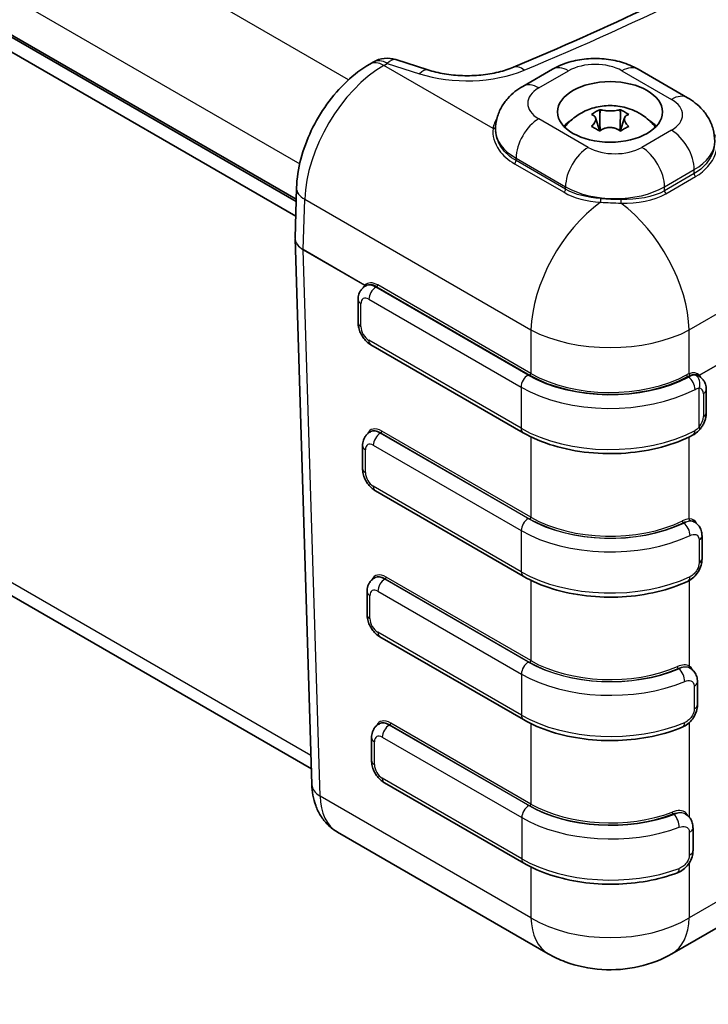
# Model space of a CAD drawing. Units: millimetres. Extents: x 22 to 4373, y 12 to 574.
# Drawn here: x 196 to 245, y 271 to 341 of the extents above; entities that cross this region are included whole.
import ezdxf

# ---------------------------------------------------------------- set-up
doc = ezdxf.new("R2010")
doc.units = ezdxf.units.MM
doc.header["$LTSCALE"] = 1.5
doc.layers.get('Defpoints').update_dxf_attribs({"lineweight": 25})
for name, color, linetype, lineweight in [('Dimension (ISO)', 7, 'Continuous', 18), ('Visible (ISO)', 7, 'Continuous', 35), ('Visible Narrow (ISO)', 7, 'Continuous', 25)]:
    doc.layers.add(name, color=color, linetype=linetype, lineweight=lineweight)
doc.styles.add('Note Text (TK)', font='txt')
doc.dimstyles.new('Default - Method 1b (TK)', dxfattribs={"dimscale": 1.5, "dimtxt": 2.5, "dimasz": 2.5, "dimexe": 1, "dimexo": 1.5, "dimgap": 1, "dimtad": 1, "dimtoh": 1, "dimrnd": 1e-08, "dimdsep": 46, "dimtxsty": 'Note Text (TK)', "dimcen": 0.09, "dimdle": 5, "dimclrd": 100, "dimclre": 100, "dimclrt": 7, "dimadec": 1, "dimazin": 1, "dimtfac": 1, "dimtmove": 0, "dimatfit": 3, "dimfxl": 1, "dimtolj": 1, "dimlwd": -1, "dimlwe": -1, "dimarcsym": 0})

# ---------------------------------------------------------------- blocks, each defined once
blk = doc.blocks.new('*D12')
at = {"layer": 'Defpoints', "color": 0}
for p in [(133.38, 297.903), (116.577, 288.201), (237.385, 215.16)]:
    blk.add_point(p, dxfattribs=at)
at = {"layer": 'Dimension (ISO)', "color": 100}
for p, q in [((118.802, 289.486), (134.863, 298.759)), ((250.979, 226.802), (136.589, 295.963)), ((239.609, 216.444), (255.671, 225.718))]:
    blk.add_line(p, q, dxfattribs=at)
for points in [[(136.913, 296.497), (136.266, 295.428), (133.38, 297.903)], [(251.302, 227.336), (250.656, 226.267), (254.188, 224.861)]]:
    blk.add_solid(points, dxfattribs=at)
at = {"layer": 'Dimension (ISO)', "color": 7, "insert": (192.527, 265.683), "char_height": 3.75, "attachment_point": 4, "rotation": 328.84244, "style": 'Note Text (TK)'}
blk.add_mtext('\\A1;{\\Q28.842;\\W0.826;\\H0.816x;176}', dxfattribs=at)

msp = doc.modelspace()

# ---------------------------------------------------------------- linework, layer by layer
at = {"layer": 'Visible (ISO)'}
for p, q in [((138.937, 372.284), (215.508, 328.075)), ((215.503, 327.915), (139.095, 372.029)), ((215.472, 326.871), (138.937, 371.059)), ((221.016, 337.882), (220.772, 337.741)), ((224.921, 337.319), (222.626, 338.055)), ((231.69, 336.145), (233.812, 337.37)), ((239.93, 337.37), (243.466, 335.329)), ((237.196, 334.479), (237.196, 334.163)), ((238.667, 334.479), (238.667, 334.163)), ((236.893, 333.897), (237.209, 332.952)), ((238.97, 333.897), (238.654, 332.952)), ((229.75, 333.046), (229.75, 333.051)), ((237.218, 333.086), (237.173, 333.061)), ((238.69, 333.061), (238.645, 333.086)), ((140.744, 331.179), (216.592, 287.388)), ((215.532, 328.893), (215.426, 325.318)), ((215.426, 325.27), (216.627, 286.253)), ((220.498, 321.901), (220.444, 321.87)), ((219.929, 320.897), (219.929, 319.264)), ((220.844, 317.678), (231.718, 311.4)), ((244.228, 315.471), (244.288, 315.437)), ((244.803, 314.464), (244.803, 312.831)), ((220.81, 311.467), (220.763, 311.439)), ((220.247, 310.467), (220.247, 308.834)), ((221.163, 307.248), (231.732, 301.145)), ((243.916, 305.037), (243.981, 304.999)), ((244.499, 304.025), (244.499, 302.392)), ((242.345, 274.166), (293.335, 303.605)), ((221.131, 301.038), (221.088, 301.013)), ((220.572, 300.04), (220.572, 298.407)), ((221.488, 296.821), (231.747, 290.898)), ((243.595, 294.608), (243.65, 294.576)), ((244.178, 293.596), (244.178, 291.963)), ((221.452, 290.609), (221.406, 290.582)), ((220.89, 289.609), (220.89, 287.976)), ((221.806, 286.39), (231.77, 280.638)), ((243.264, 284.184), (243.319, 284.153)), ((218.453, 282.864), (233.518, 274.166)), ((243.856, 283.168), (243.856, 281.535))]:
    msp.add_line(p, q, dxfattribs=at)
msp.add_arc((222.016, 336.15), 2, 72.21635, 120, dxfattribs=at)
msp.add_ellipse((237.932, 334.317), major_axis=(3.75, 0), ratio=0.57735, dxfattribs=at)
for centre, major_axis, ratio, start_param, end_param in [((237.932, 332.275), (3.75, 0), 0.57735, 2.400027, 2.65071), ((237.932, 332.275), (3.75, 0), 0.57735, 0.490883, 0.741566), ((237.932, 332.52), (-3.45, 0), 0.57735, 5.817294, 5.925302), ((237.932, 333.729), (-1.322, 0), 0.57735, 1.000317, 1.106087), ((237.932, 333.729), (-1.322, 0), 0.57735, 2.035505, 2.141276), ((237.932, 332.52), (3.45, 0), 0.57735, 0.357884, 0.465892), ((217.426, 325.295), (2, 0.007), 0.57936, 3.150466, 3.157419), ((221.588, 310.184), (0.79, -1.276), 0.555473, 3.123246, 3.124313), ((243.806, 312.085), (0.538, -0.448), 0.233819, 6.277439, 6.283185), ((243.799, 304.025), (0.7, 0), 0.57735, 0, 0.00622), ((221.909, 299.755), (0.79, -1.276), 0.555473, 3.121552, 3.124313), ((243.478, 293.596), (0.7, 0), 0.57735, 0, 0.006175), ((222.23, 289.326), (0.79, -1.276), 0.555473, 3.121528, 3.124313), ((243.156, 283.168), (0.7, 0), 0.57735, 0, 0.000266), ((242.497, 280.609), (0.245, -0.656), 0.443486, 0, 0.000335)]:
    msp.add_ellipse(centre, major_axis=major_axis, ratio=ratio, start_param=start_param, end_param=end_param, dxfattribs=at)
for points, knots in [([(274.29, 362.482), (271.903, 360.57), (269.406, 358.701), (264.208, 355.057), (261.505, 353.282), (255.905, 349.834), (253.007, 348.161), (247.029, 344.924), (243.948, 343.36), (237.616, 340.349), (234.364, 338.902), (231.035, 337.515)], [1.4101498, 1.4101498, 1.4101498, 1.4101498, 1.4744084, 1.4744084, 1.538667, 1.538667, 1.6029256, 1.6029256, 1.6671842, 1.6671842, 1.7314428, 1.7314428, 1.7314428, 1.7314428]), ([(220.772, 337.741), (220.184, 337.402), (219.63, 336.979), (218.602, 336.009), (218.127, 335.461), (217.276, 334.276), (216.901, 333.641), (216.272, 332.322), (216.02, 331.64), (215.66, 330.266), (215.553, 329.574), (215.532, 328.893)], [1.570796, 1.570796, 1.570796, 1.570796, 1.877974, 1.877974, 2.185152, 2.185152, 2.49233, 2.49233, 2.799508, 2.799508, 3.106686, 3.106686, 3.106686, 3.106686]), ([(233.812, 337.37), (234.192, 337.59), (234.589, 337.752), (235.403, 337.991), (235.819, 338.067), (236.659, 338.144), (237.083, 338.144), (237.923, 338.067), (238.339, 337.991), (239.152, 337.752), (239.549, 337.59), (239.93, 337.37)], [4.712389, 4.712389, 4.712389, 4.712389, 5.026548, 5.026548, 5.340708, 5.340708, 5.654867, 5.654867, 5.969026, 5.969026, 6.283185, 6.283185, 6.283185, 6.283185]), ([(231.035, 337.515), (230.711, 337.38), (230.345, 337.261), (229.56, 337.07), (229.14, 336.999), (228.276, 336.912), (227.832, 336.897), (226.952, 336.925), (226.515, 336.967), (225.682, 337.106), (225.284, 337.202), (224.921, 337.319)], [1.731443, 1.731443, 1.731443, 1.731443, 1.957813, 1.957813, 2.184183, 2.184183, 2.410553, 2.410553, 2.636923, 2.636923, 2.863293, 2.863293, 2.863293, 2.863293]), ([(229.75, 333.051), (229.75, 333.341), (229.79, 333.631), (229.939, 334.176), (230.048, 334.431), (230.307, 334.891), (230.457, 335.097), (230.781, 335.464), (230.955, 335.625), (231.314, 335.911), (231.5, 336.035), (231.69, 336.145)], [3.9269908, 3.9269908, 3.9269908, 3.9269908, 4.0840704, 4.0840704, 4.2411501, 4.2411501, 4.3982297, 4.3982297, 4.5553093, 4.5553093, 4.712389, 4.712389, 4.712389, 4.712389]), ([(243.466, 335.329), (243.656, 335.219), (243.842, 335.094), (244.201, 334.809), (244.375, 334.648), (244.699, 334.281), (244.849, 334.075), (245.108, 333.614), (245.216, 333.359), (245.366, 332.814), (245.406, 332.525), (245.406, 332.235)], [0, 0, 0, 0, 0.1570796, 0.1570796, 0.3141593, 0.3141593, 0.4712389, 0.4712389, 0.6283185, 0.6283185, 0.7853982, 0.7853982, 0.7853982, 0.7853982]), ([(234.849, 333.415), (235.113, 333.717), (235.386, 333.938), (236, 334.337), (236.332, 334.478), (237.047, 334.701), (237.422, 334.757), (238.168, 334.78), (238.539, 334.747), (239.317, 334.563), (239.727, 334.416), (240.446, 333.963), (240.736, 333.735), (241.014, 333.415)], [4.392883, 4.392883, 4.392883, 4.392883, 4.652976, 4.652976, 5.002021, 5.002021, 5.443983, 5.443983, 5.885944, 5.885944, 6.327906, 6.327906, 6.602692, 6.602692, 6.602692, 6.602692]), ([(236.6, 334.134), (236.7, 334.204), (236.8, 334.266), (236.895, 334.321), (236.99, 334.376), (237.092, 334.43), (237.196, 334.479)], [2.19341425, 2.19341425, 2.19341425, 2.19341425, 2.23381363, 2.23381363, 2.23381363, 2.274213, 2.274213, 2.274213, 2.274213]), ([(237.258, 334.466), (237.282, 334.46), (237.306, 334.455), (237.392, 334.438), (237.456, 334.427), (237.61, 334.406), (237.702, 334.397), (237.842, 334.39), (237.887, 334.389), (237.932, 334.389), (238.04, 334.389), (238.149, 334.395), (238.326, 334.415), (238.397, 334.425), (238.514, 334.446), (238.561, 334.456), (238.605, 334.466)], [0.6649515, 0.6649515, 0.6649515, 0.6649515, 0.6749034, 0.6749034, 0.6977096, 0.6977096, 0.7265074, 0.7265074, 0.7399655, 0.7399655, 0.7399655, 0.7726001, 0.7726001, 0.7959947, 0.7959947, 0.8136487, 0.8136487, 0.8136487, 0.8136487]), ([(238.667, 334.479), (238.771, 334.43), (238.873, 334.376), (238.968, 334.321), (239.063, 334.266), (239.163, 334.204), (239.263, 334.134)], [2.19341425, 2.19341425, 2.19341425, 2.19341425, 2.23381363, 2.23381363, 2.23381363, 2.274213, 2.274213, 2.274213, 2.274213]), ([(236.653, 333.339), (236.674, 333.359), (236.694, 333.379), (236.756, 333.447), (236.793, 333.495), (236.861, 333.602), (236.887, 333.661), (236.906, 333.746), (236.909, 333.773), (236.909, 333.799), (236.909, 333.862), (236.891, 333.92), (236.832, 334.008), (236.798, 334.04), (236.727, 334.086), (236.692, 334.103), (236.653, 334.117)], [0.6649515, 0.6649515, 0.6649515, 0.6649515, 0.6749034, 0.6749034, 0.6977096, 0.6977096, 0.7265074, 0.7265074, 0.7399655, 0.7399655, 0.7399655, 0.7726001, 0.7726001, 0.7959947, 0.7959947, 0.8136487, 0.8136487, 0.8136487, 0.8136487]), ([(239.21, 334.117), (239.189, 334.109), (239.169, 334.101), (239.108, 334.071), (239.07, 334.044), (239.002, 333.973), (238.976, 333.926), (238.957, 333.85), (238.954, 333.825), (238.954, 333.799), (238.954, 333.736), (238.972, 333.67), (239.031, 333.552), (239.065, 333.502), (239.136, 333.414), (239.171, 333.376), (239.21, 333.339)], [0.6649515, 0.6649515, 0.6649515, 0.6649515, 0.6749034, 0.6749034, 0.6977096, 0.6977096, 0.7265074, 0.7265074, 0.7399655, 0.7399655, 0.7399655, 0.7726001, 0.7726001, 0.7959947, 0.7959947, 0.8136487, 0.8136487, 0.8136487, 0.8136487]), ([(237.196, 332.941), (237.092, 333.008), (236.99, 333.069), (236.895, 333.124), (236.8, 333.179), (236.7, 333.234), (236.6, 333.285)], [2.19341425, 2.19341425, 2.19341425, 2.19341425, 2.23381363, 2.23381363, 2.23381363, 2.274213, 2.274213, 2.274213, 2.274213]), ([(238.605, 332.99), (238.581, 333.008), (238.557, 333.026), (238.472, 333.08), (238.407, 333.112), (238.253, 333.169), (238.161, 333.191), (238.021, 333.206), (237.976, 333.208), (237.932, 333.208), (237.823, 333.208), (237.714, 333.194), (237.537, 333.145), (237.466, 333.117), (237.349, 333.055), (237.302, 333.024), (237.258, 332.99)], [0.6649515, 0.6649515, 0.6649515, 0.6649515, 0.6749034, 0.6749034, 0.6977096, 0.6977096, 0.7265074, 0.7265074, 0.7399655, 0.7399655, 0.7399655, 0.7726001, 0.7726001, 0.7959947, 0.7959947, 0.8136487, 0.8136487, 0.8136487, 0.8136487]), ([(239.263, 333.285), (239.163, 333.234), (239.063, 333.179), (238.968, 333.124), (238.873, 333.069), (238.771, 333.008), (238.667, 332.941)], [2.19341425, 2.19341425, 2.19341425, 2.19341425, 2.23381363, 2.23381363, 2.23381363, 2.274213, 2.274213, 2.274213, 2.274213]), ([(219.929, 320.897), (219.929, 320.963), (219.933, 321.031), (219.953, 321.167), (219.969, 321.236), (220.016, 321.376), (220.047, 321.446), (220.129, 321.584), (220.179, 321.65), (220.299, 321.772), (220.368, 321.826), (220.444, 321.87)], [3.1415927, 3.1415927, 3.1415927, 3.1415927, 3.2986723, 3.2986723, 3.4557519, 3.4557519, 3.6128316, 3.6128316, 3.7699112, 3.7699112, 3.9269908, 3.9269908, 3.9269908, 3.9269908]), ([(220.844, 317.678), (220.73, 317.744), (220.629, 317.823), (220.445, 317.998), (220.363, 318.095), (220.217, 318.301), (220.154, 318.41), (220.048, 318.639), (220.006, 318.759), (219.946, 319.005), (219.929, 319.133), (219.929, 319.264)], [1.570796, 1.570796, 1.570796, 1.570796, 1.884956, 1.884956, 2.199115, 2.199115, 2.513274, 2.513274, 2.827433, 2.827433, 3.141593, 3.141593, 3.141593, 3.141593]), ([(244.288, 315.437), (244.364, 315.393), (244.433, 315.338), (244.553, 315.217), (244.603, 315.15), (244.685, 315.013), (244.716, 314.943), (244.763, 314.803), (244.779, 314.734), (244.799, 314.597), (244.803, 314.53), (244.803, 314.464)], [5.4977871, 5.4977871, 5.4977871, 5.4977871, 5.6548668, 5.6548668, 5.8119464, 5.8119464, 5.969026, 5.969026, 6.1261057, 6.1261057, 6.2831853, 6.2831853, 6.2831853, 6.2831853]), ([(244.803, 312.831), (244.803, 312.741), (244.795, 312.653), (244.766, 312.48), (244.744, 312.396), (244.691, 312.231), (244.659, 312.151), (244.585, 311.995), (244.543, 311.919), (244.45, 311.773), (244.399, 311.703), (244.344, 311.637)], [0, 0, 0, 0, 0.215166, 0.215166, 0.430333, 0.430333, 0.645499, 0.645499, 0.860666, 0.860666, 1.075832, 1.075832, 1.075832, 1.075832]), ([(220.247, 310.467), (220.247, 310.533), (220.251, 310.6), (220.272, 310.736), (220.287, 310.806), (220.334, 310.945), (220.366, 311.016), (220.447, 311.153), (220.497, 311.22), (220.617, 311.341), (220.687, 311.395), (220.763, 311.439)], [3.1415927, 3.1415927, 3.1415927, 3.1415927, 3.2986723, 3.2986723, 3.4557519, 3.4557519, 3.6128316, 3.6128316, 3.7699112, 3.7699112, 3.9269908, 3.9269908, 3.9269908, 3.9269908]), ([(231.718, 311.4), (232.368, 311.025), (233.106, 310.714), (234.694, 310.236), (235.545, 310.069), (237.29, 309.891), (238.184, 309.879), (239.941, 310.011), (240.803, 310.155), (242.424, 310.59), (243.182, 310.88), (243.858, 311.236)], [3.141593, 3.141593, 3.141593, 3.141593, 3.446592, 3.446592, 3.751592, 3.751592, 4.056591, 4.056591, 4.36159, 4.36159, 4.66659, 4.66659, 4.66659, 4.66659]), ([(244.343, 311.637), (244.242, 311.516), (244.126, 311.409), (243.957, 311.293), (243.913, 311.266), (243.868, 311.242)], [0, 0, 0, 0, 0.04775011, 0.04775011, 0.06388373, 0.06388373, 0.06388373, 0.06388373]), ([(221.163, 307.248), (221.048, 307.314), (220.947, 307.392), (220.763, 307.567), (220.681, 307.664), (220.535, 307.87), (220.472, 307.98), (220.366, 308.209), (220.324, 308.328), (220.264, 308.575), (220.247, 308.702), (220.247, 308.834)], [1.570796, 1.570796, 1.570796, 1.570796, 1.884956, 1.884956, 2.199115, 2.199115, 2.513274, 2.513274, 2.827433, 2.827433, 3.141593, 3.141593, 3.141593, 3.141593]), ([(243.975, 305.001), (244.072, 304.946), (244.16, 304.872), (244.306, 304.702), (244.365, 304.604), (244.455, 304.388), (244.483, 304.268), (244.497, 304.106), (244.499, 304.067), (244.499, 304.028)], [0, 0, 0, 0, 0.0360587, 0.0360587, 0.0724024, 0.0724024, 0.1121206, 0.1121206, 0.124677, 0.124677, 0.124677, 0.124677]), ([(244.499, 302.377), (244.497, 302.228), (244.471, 302.075), (244.381, 301.767), (244.311, 301.609), (244.137, 301.325), (244.032, 301.194), (243.794, 300.968), (243.657, 300.871), (243.511, 300.801)], [0.0018607, 0.0018607, 0.0018607, 0.0018607, 0.0494009, 0.0494009, 0.1001746, 0.1001746, 0.1494058, 0.1494058, 0.2001374, 0.2001374, 0.2001374, 0.2001374]), ([(231.732, 301.145), (232.359, 300.783), (233.067, 300.481), (234.591, 300.01), (235.407, 299.842), (237.084, 299.649), (237.945, 299.624), (239.644, 299.719), (240.483, 299.839), (242.073, 300.218), (242.824, 300.476), (243.503, 300.796)], [3.141593, 3.141593, 3.141593, 3.141593, 3.435718, 3.435718, 3.729844, 3.729844, 4.02397, 4.02397, 4.318096, 4.318096, 4.612222, 4.612222, 4.612222, 4.612222]), ([(220.572, 300.04), (220.572, 300.106), (220.577, 300.173), (220.597, 300.31), (220.613, 300.379), (220.66, 300.519), (220.691, 300.589), (220.772, 300.726), (220.822, 300.793), (220.942, 300.914), (221.012, 300.969), (221.088, 301.013)], [3.1415927, 3.1415927, 3.1415927, 3.1415927, 3.2986723, 3.2986723, 3.4557519, 3.4557519, 3.6128316, 3.6128316, 3.7699112, 3.7699112, 3.9269908, 3.9269908, 3.9269908, 3.9269908]), ([(221.488, 296.821), (221.374, 296.887), (221.272, 296.966), (221.088, 297.141), (221.006, 297.237), (220.861, 297.443), (220.797, 297.553), (220.692, 297.782), (220.649, 297.901), (220.59, 298.148), (220.572, 298.275), (220.572, 298.407)], [1.570796, 1.570796, 1.570796, 1.570796, 1.884956, 1.884956, 2.199115, 2.199115, 2.513274, 2.513274, 2.827433, 2.827433, 3.141593, 3.141593, 3.141593, 3.141593]), ([(243.644, 294.578), (243.743, 294.521), (243.834, 294.445), (243.984, 294.27), (244.045, 294.169), (244.136, 293.948), (244.164, 293.824), (244.176, 293.666), (244.178, 293.633), (244.178, 293.599)], [0, 0, 0, 0, 0.0370195, 0.0370195, 0.0742801, 0.0742801, 0.1145993, 0.1145993, 0.1252788, 0.1252788, 0.1252788, 0.1252788]), ([(244.177, 291.95), (244.176, 291.804), (244.151, 291.655), (244.06, 291.354), (243.99, 291.199), (243.814, 290.917), (243.707, 290.786), (243.465, 290.565), (243.328, 290.47), (243.166, 290.393), (243.147, 290.384), (243.129, 290.376)], [0.0017057, 0.0017057, 0.0017057, 0.0017057, 0.048077, 0.048077, 0.0982965, 0.0982965, 0.1478102, 0.1478102, 0.1976467, 0.1976467, 0.2038994, 0.2038994, 0.2038994, 0.2038994]), ([(220.89, 289.609), (220.89, 289.675), (220.895, 289.742), (220.915, 289.879), (220.931, 289.948), (220.978, 290.088), (221.009, 290.158), (221.09, 290.295), (221.14, 290.362), (221.26, 290.484), (221.33, 290.538), (221.406, 290.582)], [3.1415927, 3.1415927, 3.1415927, 3.1415927, 3.2986723, 3.2986723, 3.4557519, 3.4557519, 3.6128316, 3.6128316, 3.7699112, 3.7699112, 3.9269908, 3.9269908, 3.9269908, 3.9269908]), ([(231.747, 290.898), (232.35, 290.55), (233.028, 290.257), (234.486, 289.795), (235.266, 289.625), (236.872, 289.418), (237.698, 289.381), (239.337, 289.441), (240.15, 289.538), (241.703, 289.862), (242.444, 290.088), (243.122, 290.374)], [3.141593, 3.141593, 3.141593, 3.141593, 3.424541, 3.424541, 3.707489, 3.707489, 3.990438, 3.990438, 4.273386, 4.273386, 4.556335, 4.556335, 4.556335, 4.556335]), ([(221.806, 286.39), (221.692, 286.456), (221.59, 286.535), (221.407, 286.71), (221.324, 286.806), (221.179, 287.013), (221.116, 287.122), (221.01, 287.351), (220.967, 287.471), (220.908, 287.717), (220.89, 287.844), (220.89, 287.976)], [1.570796, 1.570796, 1.570796, 1.570796, 1.884956, 1.884956, 2.199115, 2.199115, 2.513274, 2.513274, 2.827433, 2.827433, 3.141593, 3.141593, 3.141593, 3.141593]), ([(216.627, 286.253), (216.635, 286.003), (216.659, 285.752), (216.749, 285.253), (216.813, 285.004), (216.993, 284.512), (217.107, 284.27), (217.395, 283.807), (217.568, 283.585), (217.972, 283.186), (218.203, 283.009), (218.453, 282.864)], [3.1764992, 3.1764992, 3.1764992, 3.1764992, 3.3265976, 3.3265976, 3.4766959, 3.4766959, 3.6267942, 3.6267942, 3.7768925, 3.7768925, 3.9269908, 3.9269908, 3.9269908, 3.9269908]), ([(243.317, 284.153), (243.42, 284.093), (243.514, 284.014), (243.668, 283.832), (243.73, 283.727), (243.817, 283.505), (243.843, 283.385), (243.854, 283.232), (243.855, 283.2), (243.855, 283.168)], [0, 0, 0, 0, 0.0385531, 0.0385531, 0.0764184, 0.0764184, 0.1152041, 0.1152041, 0.1253877, 0.1253877, 0.1253877, 0.1253877]), ([(243.855, 281.525), (243.854, 281.38), (243.829, 281.233), (243.739, 280.937), (243.669, 280.785), (243.491, 280.507), (243.381, 280.378), (243.135, 280.158), (242.995, 280.065), (242.815, 279.982), (242.782, 279.968), (242.748, 279.955)], [0.0010647, 0.0010647, 0.0010647, 0.0010647, 0.0468119, 0.0468119, 0.0964527, 0.0964527, 0.1459785, 0.1459785, 0.195998, 0.195998, 0.2071528, 0.2071528, 0.2071528, 0.2071528]), ([(231.77, 280.638), (232.35, 280.303), (232.998, 280.019), (234.392, 279.566), (235.137, 279.396), (236.673, 279.177), (237.465, 279.129), (239.042, 279.156), (239.827, 279.232), (241.34, 279.505), (242.068, 279.701), (242.742, 279.953)], [3.141593, 3.141593, 3.141593, 3.141593, 3.413511, 3.413511, 3.685429, 3.685429, 3.957347, 3.957347, 4.229265, 4.229265, 4.501184, 4.501184, 4.501184, 4.501184]), ([(242.347, 274.168), (241.621, 273.749), (240.819, 273.446), (239.134, 273.061), (238.225, 272.989), (236.448, 273.101), (235.558, 273.286), (234.312, 273.753), (233.904, 273.944), (233.516, 274.168)], [0, 0, 0, 0, 0.2545207, 0.2545207, 0.5216406, 0.5216406, 0.7889475, 0.7889475, 0.9250597, 0.9250597, 0.9250597, 0.9250597])]:
    msp.add_open_spline(points, degree=3, knots=knots, dxfattribs=at)
for points, degree in [([(237.196, 334.479), (237.217, 334.475), (237.238, 334.47), (237.258, 334.466)], 3), ([(237.196, 334.163), (237.196, 333.677), (237.218, 333.086)], 2), ([(238.605, 334.466), (238.626, 334.47), (238.646, 334.475), (238.667, 334.479)], 3), ([(238.667, 334.163), (238.667, 333.677), (238.645, 333.086)], 2), ([(236.653, 334.117), (236.636, 334.123), (236.618, 334.129), (236.6, 334.134)], 3), ([(239.263, 334.134), (239.245, 334.129), (239.227, 334.123), (239.21, 334.117)], 3), ([(236.6, 333.285), (236.618, 333.303), (236.636, 333.321), (236.653, 333.339)], 3), ([(237.258, 332.99), (237.238, 332.974), (237.217, 332.958), (237.196, 332.941)], 3), ([(237.218, 333.086), (237.223, 333.028), (237.229, 332.967)], 2), ([(238.667, 332.941), (238.646, 332.958), (238.626, 332.974), (238.605, 332.99)], 3), ([(238.645, 333.086), (238.64, 333.028), (238.634, 332.967)], 2), ([(239.21, 333.339), (239.227, 333.321), (239.245, 333.303), (239.263, 333.285)], 3), ([(243.262, 284.185), (243.263, 284.185), (243.263, 284.184), (243.264, 284.184)], 3)]:
    msp.add_open_spline(points, degree=degree, dxfattribs=at)
at = {"layer": 'Visible Narrow (ISO)'}
for p, q in [((219.249, 336.618), (142.548, 380.901)), ((139.015, 374.921), (215.757, 330.614)), ((243.585, 318.744), (296.765, 349.448)), ((296.236, 345.49), (244.327, 315.521)), ((244.327, 315.509), (296.236, 345.479)), ((221.772, 337.642), (222.016, 337.783)), ((222.016, 337.783), (224.31, 337.047)), ((229.568, 333.141), (221.772, 337.642)), ((232.84, 336.031), (234.962, 337.256)), ((238.78, 337.256), (242.316, 335.215)), ((237.258, 334.466), (237.196, 334.163)), ((238.605, 334.466), (238.667, 334.163)), ((236.376, 331.785), (232.84, 333.827)), ((236.653, 333.339), (236.672, 333.248)), ((239.21, 333.339), (239.191, 333.248)), ((242.316, 333.01), (240.194, 331.785)), ((216.563, 288.336), (140.124, 332.467)), ((231.214, 331.01), (234.75, 328.969)), ((231.214, 330.838), (231.214, 331.01)), ((234.75, 328.797), (231.214, 330.838)), ((231.104, 330.615), (234.64, 328.574)), ((241.821, 328.969), (243.942, 330.193)), ((243.942, 329.913), (243.942, 330.193)), ((243.942, 329.913), (241.821, 328.689)), ((241.922, 328.474), (244.043, 329.699)), ((234.75, 328.797), (234.75, 328.969)), ((241.821, 328.689), (241.821, 328.969)), ((216.011, 324.484), (216.118, 328.074)), ((216.118, 328.074), (232.278, 318.744)), ((220.399, 321.95), (216.011, 324.484)), ((216.011, 324.472), (220.399, 321.939)), ((217.213, 285.441), (216.011, 324.472)), ((221.194, 321.796), (221.26, 321.833)), ((232.068, 315.518), (221.194, 321.796)), ((221.26, 321.833), (232.207, 315.513)), ((232.278, 315.632), (221.33, 321.953)), ((220.699, 320.938), (231.573, 314.66)), ((220.134, 318.979), (220.134, 320.612)), ((232.278, 318.744), (232.278, 315.632)), ((243.585, 315.613), (243.585, 318.744)), ((231.573, 311.721), (220.699, 317.999)), ((243.463, 315.405), (243.531, 315.366)), ((231.573, 314.66), (231.573, 311.721)), ((244.301, 311.799), (244.301, 314.582)), ((244.598, 314.178), (244.598, 312.545)), ((221.513, 311.365), (221.549, 311.386)), ((232.082, 305.262), (221.513, 311.365)), ((221.549, 311.386), (232.207, 305.232)), ((232.278, 305.357), (221.619, 311.511)), ((232.278, 311.103), (232.278, 305.357)), ((243.585, 305.237), (243.585, 311.098)), ((221.018, 310.508), (231.587, 304.405)), ((220.452, 308.548), (220.452, 310.181)), ((231.587, 301.466), (221.018, 307.568)), ((294.575, 306.183), (243.585, 276.743)), ((243.157, 304.967), (243.204, 304.94)), ((231.587, 304.405), (231.587, 301.466)), ((244.186, 304.042), (244.186, 304.042)), ((244.292, 303.739), (244.292, 302.106)), ((221.838, 300.938), (221.87, 300.957)), ((232.097, 295.015), (221.838, 300.938)), ((221.87, 300.957), (232.207, 294.988)), ((232.278, 295.113), (221.94, 301.082)), ((232.278, 300.855), (232.278, 295.113)), ((243.585, 300.839), (243.585, 294.732)), ((220.777, 298.121), (220.777, 299.754)), ((221.343, 300.081), (231.602, 294.158)), ((231.602, 291.219), (221.343, 297.142)), ((231.602, 294.158), (231.602, 291.219)), ((242.8, 294.559), (242.851, 294.53)), ((243.863, 293.563), (243.863, 293.563)), ((243.943, 293.294), (243.943, 291.661)), ((232.278, 284.87), (222.261, 290.653)), ((232.278, 290.615), (232.278, 284.87)), ((243.585, 290.908), (243.585, 290.908)), ((243.585, 290.675), (243.585, 283.931)), ((222.156, 290.507), (222.191, 290.528)), ((232.12, 284.755), (222.156, 290.507)), ((222.191, 290.528), (232.207, 284.744)), ((221.095, 287.691), (221.095, 289.324)), ((221.661, 289.65), (231.625, 283.897)), ((231.625, 280.958), (221.661, 286.711)), ((232.278, 276.743), (217.213, 285.441)), ((231.625, 283.897), (231.625, 280.958)), ((242.425, 284.161), (242.497, 284.12)), ((243.585, 282.937), (243.585, 282.937)), ((243.591, 282.852), (243.591, 281.219)), ((243.585, 281.129), (243.585, 281.128)), ((232.278, 280.366), (232.278, 276.743)), ((243.585, 280.654), (243.585, 276.743))]:
    msp.add_line(p, q, dxfattribs=at)
for centre, major_axis, ratio, start_param, end_param in [((118.718, 427.844), (193.344, 0), 0.57735, 5.337141, 5.658434), ((221.772, 336.009), (-1, 1.732), 0.57735, 5.497787, 6.283185), ((222.016, 336.15), (-1, 1.732), 0.57735, 5.497787, 6.283185), ((222.016, 336.15), (0.611, 1.904), 0.396526, 0, 0.680145), ((236.871, 336.154), (2.7, 0), 0.57735, 0.785398, 2.356194), ((221.772, 331.11), (4, 6.928), 0.57735, 0.785398, 2.321288), ((224.31, 335.414), (0.611, 1.904), 0.396526, 0, 0.680145), ((227.709, 340.58), (7, 0), 0.57735, 4.20529, 5.337141), ((231.804, 335.669), (-0.769, 1.846), 0.477565, 5.566183, 6.283185), ((234.962, 335.378), (-1.15, 1.992), 0.57735, 5.497787, 6.283185), ((238.78, 335.378), (1.15, 1.992), 0.57735, 0, 0.785398), ((232.84, 334.153), (-1.15, 1.992), 0.57735, 5.497787, 6.283185), ((234.75, 334.929), (-2.7, 0), 0.57735, 5.497787, 7.068583), ((242.316, 333.337), (1.15, 1.992), 0.57735, 0, 0.785398), ((240.406, 334.112), (2.7, 0), 0.57735, 5.497787, 7.068583), ((234.75, 332.888), (-5.2, 0), 0.57735, 5.929436, 6.198734), ((232.84, 331.949), (1.15, 1.992), 0.57735, 0.785398, 2.356194), ((229.568, 333.304), (0.198, -0.029), 0.813587, 4.831119, 6.048484), ((234.75, 333.051), (-5, 0), 0.57735, 0, 0.785398), ((242.316, 331.132), (1.15, -1.992), 0.57735, 0.785398, 2.356194), ((240.406, 332.235), (5, 0), 0.57735, 5.497787, 6.283185), ((236.376, 329.908), (1.15, 1.992), 0.57735, 0.785398, 2.356194), ((238.285, 332.888), (-2.7, 0), 0.57735, 0.785398, 2.356194), ((240.194, 329.908), (-1.15, 1.992), 0.57735, 3.926991, 5.497787), ((231.073, 330.756), (-0.1, -0.173), 0.57735, 1.012505, 2.356194), ((244.083, 329.832), (-0.1, 0.173), 0.57735, 0.785398, 2.066004), ((217.531, 328.833), (-1.999, 0.059), 0.556849, 0, 0.802253), ((234.608, 328.715), (-0.1, -0.173), 0.57735, 1.012505, 2.356194), ((238.285, 331.01), (5, 0), 0.57735, 3.926991, 5.497787), ((241.962, 328.607), (-0.1, 0.173), 0.57735, 0.785398, 2.066004), ((237.932, 321.78), (4, 6.928), 0.57735, 0.906831, 2.321288), ((237.229, 328.021), (-0.013, -0.2), 0.204009, 0.716634, 2.185992), ((238.088, 328.095), (3.188, -0.131), 0.084573, 4.448761, 4.910462), ((238.099, 328.323), (3.142, -0.131), 0.073648, 4.448426, 4.910127), ((238.724, 327.955), (0.005, 0.2), 0.119754, 0.96051, 2.426704), ((237.932, 321.78), (4, -6.928), 0.57735, 0.820305, 2.219142), ((217.426, 325.295), (-2, 0.005), 0.575334, 6.267578, 7.06983), ((217.426, 325.295), (2, 0.007), 0.57936, 3.157419, 3.924744), ((216.153, 324.56), (-0.1, -0.173), 0.57735, 5.462881, 5.532694), ((221.338, 320.657), (-0.84, 1.362), 0.556861, 0.141519, 0.381749), ((220.54, 322.026), (-0.1, -0.173), 0.57735, 5.462881, 5.532694), ((220.393, 321.937), (-0.0157, 0.0128), 0.73159, 4.321983, 4.931356), ((220.549, 322.018), (-0.166, -0.112), 0.133711, 5.636482, 5.692873), ((221.291, 320.624), (-0.756, 1.41), 0.597134, 5.516502, 6.446312), ((221.194, 320.571), (-0.75, 1.299), 0.57735, 5.497787, 6.283185), ((221.22, 320.586), (0.706, -1.324), 0.598425, 2.376249, 3.161647), ((221.194, 321.224), (-0.35, -0.606), 0.57735, 3.926991, 5.497787), ((221.26, 321.915), (-0.05, -0.0866), 0.57735, 0.785398, 2.321288), ((220.629, 320.897), (-0.7, 0), 0.57735, 0, 0.785398), ((220.699, 320.285), (-0.4, 0.693), 0.57735, 5.497787, 7.068583), ((220.629, 319.264), (-0.7, 0), 0.57735, 0, 0.785398), ((220.699, 318.652), (-0.4, 0.693), 0.57735, 0.785398, 2.356194), ((237.932, 321.78), (8, 0), 0.536374, 3.9276, 5.497178), ((221.194, 318.285), (-0.35, -0.606), 0.57735, 5.497787, 6.283185), ((232.068, 314.946), (-0.35, -0.606), 0.57735, 3.926991, 5.497787), ((237.937, 318.906), (-8.3, 0), 0.57735, 0.785398, 2.310395), ((232.207, 315.594), (-0.05, -0.0866), 0.57735, 0.785398, 2.321288), ((237.932, 318.826), (8.1, 0), 0.578054, 3.9276, 5.464142), ((237.932, 318.907), (-8, 0), 0.578575, 0.786007, 2.322549), ((243.23, 314.382), (-0.969, -1.203), 0.498661, 3.841718, 4.013206), ((243.463, 315.487), (0.0475, -0.088), 0.557964, 3.979012, 5.513769), ((243.293, 314.318), (0.942, 1.143), 0.491425, 0.707447, 0.877204), ((243.531, 314.794), (0.326, -0.619), 0.550312, 0.807273, 2.378069), ((243.656, 315.576), (0.0352, -0.0936), 0.662201, 4.063761, 5.60014), ((243.435, 314.194), (-0.756, -1.41), 0.597134, 2.978466, 3.740667), ((243.506, 314.156), (0.706, 1.324), 0.598425, 6.263131, 6.88092), ((243.806, 314.868), (0.032, 0.699), 0.782301, 4.327592, 5.898388), ((243.538, 314.138), (0.75, 1.299), 0.57735, 0, 0.290434), ((244.333, 315.507), (0.0157, 0.0128), 0.731593, 1.351832, 1.961165), ((244.177, 315.588), (-0.166, 0.112), 0.133711, 3.731905, 3.788296), ((244.186, 315.596), (-0.1, 0.173), 0.57735, 3.892084, 3.961897), ((243.388, 314.227), (-0.84, -1.362), 0.556861, 2.763063, 3.000074), ((237.937, 318.334), (9, 0), 0.57735, 3.926991, 5.451988), ((244.033, 313.852), (0.4, 0.693), 0.57735, 5.497787, 6.573619), ((244.103, 314.464), (0.7, 0), 0.57735, 5.497787, 6.283185), ((244.033, 312.219), (-0.4, -0.693), 0.57735, 1.280362, 2.356194), ((244.103, 312.831), (0.7, 0), 0.57735, 5.497787, 6.283185), ((221.659, 310.228), (-0.84, 1.362), 0.556861, 5.481511, 6.663348), ((232.068, 312.007), (-0.35, -0.606), 0.57735, 5.497787, 6.283185), ((237.937, 315.395), (-9, 0), 0.57735, 0.785398, 2.310395), ((243.806, 312.085), (0.538, -0.448), 0.233819, 0, 0.635787), ((221.513, 310.14), (-0.75, 1.299), 0.57735, 5.497787, 6.283185), ((221.588, 310.184), (0.79, -1.276), 0.555473, 2.338915, 3.123246), ((221.513, 310.793), (-0.35, -0.606), 0.57735, 3.926991, 5.497787), ((221.549, 311.467), (-0.05, -0.0866), 0.57735, 0.785398, 2.391101), ((243.531, 311.855), (0.326, -0.619), 0.550312, 0, 0.807273), ((220.947, 310.467), (-0.7, 0), 0.57735, 0, 0.785398), ((221.018, 309.854), (-0.4, 0.693), 0.57735, 5.497787, 7.068583), ((220.947, 308.834), (-0.7, 0), 0.57735, 0, 0.785398), ((221.018, 308.221), (-0.4, 0.693), 0.57735, 0.785398, 2.356194), ((221.513, 307.854), (-0.35, -0.606), 0.57735, 5.497787, 6.283185), ((232.207, 305.314), (-0.05, -0.0866), 0.57735, 0.785398, 2.391101), ((237.932, 308.626), (-8, 0), 0.577568, 0.786007, 2.272044), ((232.082, 304.691), (-0.35, -0.606), 0.57735, 3.926991, 5.497787), ((237.951, 308.651), (-8.3, 0), 0.57735, 0.785398, 2.256027), ((237.932, 308.545), (8.1, 0), 0.578054, 3.9276, 5.413637), ((243.157, 305.049), (0.0439, -0.0899), 0.527155, 3.927722, 5.536213), ((243.204, 304.369), (0.299, -0.633), 0.516721, 0.830707, 2.401504), ((243.656, 305.193), (0.0044, -0.0999), 0.776796, 4.226448, 5.828824), ((243.067, 303.798), (-0.84, -1.362), 0.556861, 2.765524, 3.5032), ((243.138, 303.754), (0.79, 1.276), 0.555473, 0.01728, 0.362611), ((237.951, 308.079), (9, 0), 0.57735, 3.926991, 5.39762), ((243.799, 304.025), (0.7, 0), 0.57735, 5.494173, 6.283185), ((243.799, 302.392), (0.7, 0), 0.57735, 5.494173, 6.283185), ((221.98, 299.798), (-0.84, 1.362), 0.556861, 5.481511, 6.665774), ((221.838, 299.713), (-0.75, 1.299), 0.57735, 5.497787, 6.283185), ((221.909, 299.755), (0.79, -1.276), 0.555473, 2.338915, 3.121552), ((232.082, 301.751), (-0.35, -0.606), 0.57735, 5.497787, 6.283185), ((237.951, 305.14), (-9, 0), 0.57735, 0.785398, 2.256027), ((243.204, 301.43), (0.299, -0.633), 0.516721, 0, 0.830707), ((221.838, 300.367), (-0.35, -0.606), 0.57735, 3.926991, 5.497787), ((221.87, 301.038), (-0.05, -0.0866), 0.57735, 0.785398, 2.391101), ((221.272, 300.04), (-0.7, 0), 0.57735, 0, 0.785398), ((221.343, 299.428), (-0.4, 0.693), 0.57735, 5.497787, 7.068583), ((221.272, 298.407), (-0.7, 0), 0.57735, 0, 0.785398), ((221.343, 297.795), (-0.4, 0.693), 0.57735, 0.785398, 2.356194), ((221.838, 297.427), (-0.35, -0.606), 0.57735, 5.497787, 6.283185), ((232.097, 294.444), (-0.35, -0.606), 0.57735, 3.926991, 5.497787), ((237.966, 298.404), (-8.3, 0), 0.57735, 0.785398, 2.20014), ((232.207, 295.07), (-0.05, -0.0866), 0.57735, 0.785398, 2.391101), ((237.932, 298.301), (8.1, 0), 0.578054, 3.9276, 5.357258), ((237.932, 298.383), (-8, 0), 0.577568, 0.786007, 2.215666), ((237.966, 297.832), (9, 0), 0.57735, 3.926991, 5.341733), ((242.8, 294.641), (0.0399, -0.0917), 0.491173, 3.948391, 5.558617), ((242.851, 293.958), (0.271, -0.645), 0.480602, 0.852145, 2.422942), ((243.656, 294.688), (-0.0522, -0.0853), 0.830611, 4.708682, 6.249679), ((242.746, 293.368), (-0.84, -1.362), 0.556861, 2.761418, 3.143804), ((243.478, 293.596), (0.7, 0), 0.57735, 5.438717, 6.283185), ((243.478, 291.963), (0.7, 0), 0.57735, 5.438717, 6.283185), ((222.301, 289.369), (-0.84, 1.362), 0.556861, 5.481511, 6.664166), ((222.156, 289.283), (-0.75, 1.299), 0.57735, 5.497787, 6.283185), ((222.23, 289.326), (0.79, -1.276), 0.555473, 2.338915, 3.121528), ((222.191, 290.609), (-0.05, -0.0866), 0.57735, 0.785398, 2.391101), ((232.097, 291.504), (-0.35, -0.606), 0.57735, 5.497787, 6.283185), ((237.966, 294.893), (-9, 0), 0.57735, 0.785398, 2.20014), ((242.851, 291.019), (0.271, -0.645), 0.480602, 0, 0.852145), ((222.156, 289.936), (0.35, 0.606), 0.57735, 0.785398, 2.356194), ((221.59, 289.609), (-0.7, 0), 0.57735, 0, 0.785398), ((221.661, 288.997), (-0.4, 0.693), 0.57735, 5.497787, 7.068583), ((221.59, 287.976), (-0.7, 0), 0.57735, 0, 0.785398), ((221.661, 287.364), (-0.4, 0.693), 0.57735, 0.785398, 2.356194), ((222.156, 286.997), (-0.35, -0.606), 0.57735, 5.497787, 6.283185), ((218.626, 286.314), (-1.999, -0.062), 0.597148, 0, 0.767325), ((221.453, 288.06), (-3, -5.196), 0.57735, 5.532694, 6.283185), ((232.12, 284.183), (0.35, 0.606), 0.57735, 0.785398, 2.356194), ((237.989, 288.143), (-8.3, 0), 0.57735, 0.785398, 2.144989), ((232.207, 284.826), (-0.05, -0.0866), 0.57735, 0.785398, 2.391101), ((237.932, 288.057), (8.1, 0), 0.578054, 3.9276, 5.300424), ((237.932, 288.139), (-8, 0), 0.577568, 0.786007, 2.158832), ((242.425, 284.243), (0.036, -0.0933), 0.453315, 3.966742, 5.57859), ((237.989, 287.572), (9, 0), 0.57735, 3.926991, 5.286582), ((242.497, 283.548), (0.245, -0.656), 0.443486, 0.870869, 2.441666), ((243.156, 283.168), (0.7, 0), 0.57735, 5.384291, 6.283185), ((243.156, 281.535), (0.7, 0), 0.57735, 5.384291, 6.283185), ((232.12, 281.244), (-0.35, -0.606), 0.57735, 5.497787, 6.283185), ((237.989, 284.632), (-9, 0), 0.57735, 0.785398, 2.144989), ((242.497, 280.609), (0.245, -0.656), 0.443486, 0.000335, 0.870869), ((237.932, 280.18), (-8, 0), 0.607205, 0.786007, 2.355586), ((236.518, 279.362), (-3, -5.196), 0.57735, 5.532694, 6.282451), ((239.345, 279.362), (3, -5.196), 0.57735, 0.000734, 0.750492)]:
    msp.add_ellipse(centre, major_axis=major_axis, ratio=ratio, start_param=start_param, end_param=end_param, dxfattribs=at)
for points, knots in [([(229.568, 333.141), (229.507, 332.653), (229.774, 331.671), (230.649, 330.879), (231.104, 330.615)], [-0.451057, -0.451057, -0.451057, -0.451057, -0.1933101, 0, 0, 0, 0]), ([(231.214, 330.838), (230.776, 331.091), (230.042, 331.765), (229.766, 332.586), (229.751, 332.979)], [0, 0, 0, 0, 0.1933101, 0.3955603, 0.3955603, 0.3955603, 0.3955603]), ([(245.406, 332.194), (245.405, 331.962), (245.261, 331.099), (244.607, 330.297), (243.942, 329.913)], [0.1071656, 0.1071656, 0.1071656, 0.1071656, 0.2201466, 0.5136754, 0.5136754, 0.5136754, 0.5136754]), ([(244.043, 329.699), (244.735, 330.098), (245.603, 331.137), (245.636, 332.272), (245.498, 332.681)], [-0.5136754, -0.5136754, -0.5136754, -0.5136754, -0.2201466, 0, 0, 0, 0]), ([(220.403, 321.938), (220.419, 321.914), (220.426, 321.885), (220.421, 321.862), (220.42, 321.859), (220.419, 321.857), (220.419, 321.855)], [0, 0, 0, 0, 0.02592198, 0.02592198, 0.02592198, 0.02861375, 0.02861375, 0.02861375, 0.02861375]), ([(220.421, 321.856), (220.422, 321.859), (220.423, 321.861), (220.424, 321.863), (220.43, 321.888), (220.424, 321.918), (220.408, 321.942)], [-0.02913135, -0.02913135, -0.02913135, -0.02913135, -0.02645505, -0.02645505, -0.02645505, 0, 0, 0, 0]), ([(243.975, 305.002), (243.975, 305.003), (243.975, 305.003), (243.975, 305.003), (243.948, 305.018), (243.92, 305.031), (243.89, 305.041), (243.81, 305.069), (243.72, 305.079), (243.625, 305.071), (243.494, 305.061), (243.348, 305.015), (243.204, 304.94)], [-0.56322631, -0.56322631, -0.56322631, -0.56322631, -0.56316643, -0.56316643, -0.56316643, -0.55479184, -0.55479184, -0.55479184, -0.53229386, -0.53229386, -0.53229386, -0.5012051, -0.5012051, -0.5012051, -0.5012051]), ([(243.647, 304.056), (243.797, 304.127), (244.14, 304.183), (244.292, 303.933), (244.292, 303.739)], [0.5012051, 0.5012051, 0.5012051, 0.5012051, 0.5547795, 0.6262121, 0.6262121, 0.6262121, 0.6262121]), ([(244.292, 302.106), (244.292, 301.96), (244.212, 301.668), (243.945, 301.306), (243.747, 301.164), (243.647, 301.117)], [0.376198, 0.376198, 0.376198, 0.376198, 0.4297725, 0.4654888, 0.5012051, 0.5012051, 0.5012051, 0.5012051]), ([(242.8, 294.559), (242.961, 294.628), (243.115, 294.669), (243.253, 294.677), (243.385, 294.685), (243.502, 294.661), (243.595, 294.608)], [0, 0, 0, 0, 0.0638504, 0.0638504, 0.0638504, 0.1254508, 0.1254508, 0.1254508, 0.1254508]), ([(243.644, 294.578), (243.616, 294.594), (243.586, 294.608), (243.555, 294.619), (243.474, 294.648), (243.383, 294.658), (243.287, 294.653), (243.151, 294.645), (243, 294.603), (242.851, 294.53)], [-0.56531306, -0.56531306, -0.56531306, -0.56531306, -0.55676499, -0.55676499, -0.55676499, -0.53455664, -0.53455664, -0.53455664, -0.50304861, -0.50304861, -0.50304861, -0.50304861]), ([(243.263, 293.632), (243.42, 293.698), (243.781, 293.744), (243.943, 293.489), (243.943, 293.294)], [0.5030486, 0.5030486, 0.5030486, 0.5030486, 0.5567523, 0.6283573, 0.6283573, 0.6283573, 0.6283573]), ([(243.943, 291.661), (243.943, 291.515), (243.857, 291.225), (243.575, 290.872), (243.368, 290.736), (243.263, 290.692)], [0.3777399, 0.3777399, 0.3777399, 0.3777399, 0.4314436, 0.4672461, 0.5030486, 0.5030486, 0.5030486, 0.5030486]), ([(243.487, 284.03), (243.449, 284.121), (243.314, 284.318), (242.944, 284.447), (242.566, 284.37), (242.369, 284.294)], [0.0618953, 0.0618953, 0.0618953, 0.0618953, 0.1075417, 0.1792361, 0.2509306, 0.2509306, 0.2509306, 0.2509306]), ([(242.425, 284.161), (242.613, 284.232), (242.794, 284.269), (242.952, 284.265), (243.07, 284.261), (243.175, 284.235), (243.262, 284.185)], [-0.2509306, -0.2509306, -0.2509306, -0.2509306, -0.1792361, -0.1792361, -0.1792361, -0.1252447, -0.1252447, -0.1252447, -0.1252447]), ([(243.317, 284.153), (243.286, 284.171), (243.253, 284.187), (243.218, 284.199), (243.016, 284.27), (242.757, 284.239), (242.497, 284.12)], [-0.0632475, -0.0632475, -0.0632475, -0.0632475, -0.05398214, -0.05398214, -0.05398214, 0, 0, 0, 0]), ([(242.877, 283.209), (243.041, 283.27), (243.309, 283.295), (243.544, 283.125), (243.591, 282.95), (243.591, 282.852)], [0, 0, 0, 0, 0.0539821, 0.0899702, 0.1259583, 0.1259583, 0.1259583, 0.1259583]), ([(243.591, 281.219), (243.591, 281.072), (243.5, 280.783), (243.203, 280.439), (242.987, 280.31), (242.877, 280.269)], [0, 0, 0, 0, 0.0539086, 0.0898476, 0.1257867, 0.1257867, 0.1257867, 0.1257867])]:
    msp.add_open_spline(points, degree=3, knots=knots, dxfattribs=at)
for points in [[(234.64, 328.574), (235.35, 328.164), (236.274, 327.938), (237.246, 327.869)], [(237.27, 328.134), (236.326, 328.192), (235.433, 328.402), (234.75, 328.797)], [(241.821, 328.689), (240.996, 328.213), (239.864, 328.039), (238.707, 328.071)], [(238.704, 327.805), (239.894, 327.786), (241.064, 327.979), (241.922, 328.474)], [(220.399, 321.939), (220.401, 321.939), (220.402, 321.939), (220.403, 321.938)], [(244.041, 315.506), (243.888, 315.513), (243.71, 315.464), (243.531, 315.366)], [(244.318, 315.512), (244.3, 315.485), (244.297, 315.452), (244.307, 315.425)], [(244.309, 315.424), (244.301, 315.449), (244.305, 315.481), (244.323, 315.508)], [(244.323, 315.508), (244.324, 315.509), (244.325, 315.509), (244.327, 315.509)], [(244.003, 314.496), (244.109, 314.551), (244.212, 314.582), (244.301, 314.582)], [(244.301, 311.799), (244.212, 311.697), (244.109, 311.612), (244.003, 311.556)], [(243.585, 305.237), (243.439, 305.232), (243.27, 305.182), (243.093, 305.096)], [(243.157, 304.967), (243.326, 305.049), (243.487, 305.096), (243.625, 305.102)], [(243.585, 294.732), (243.485, 294.794), (243.232, 294.85), (242.908, 294.763), (242.74, 294.69)]]:
    msp.add_open_spline(points, degree=3, dxfattribs=at)

# ---------------------------------------------------------------- dimensions: what is measured, and where the dimension line sits
at = {"layer": 'Dimension (ISO)', "color": 100}
dim = msp.add_linear_dim(base=(133.38, 297.903), p1=(237.385, 215.16), p2=(116.577, 288.201), angle=328.84244, text='{\\Q28.842;\\W0.826;\\H0.816x;176}', dimstyle='Default - Method 1b (TK)', override={"dimtoh": 0, "dimdec": 0, "dimlfac": 0.666667, "dimtp": 0, "dimtm": 0, "dimtdec": 2, "dimtofl": 0, "dimatfit": 1}, dxfattribs=at)
dim.commit()
dim.dimension.update_dxf_attribs({"geometry": '*D12', "text_midpoint": (193.784, 261.382), "dimtype": 160})

doc.saveas('drawing.dxf')
